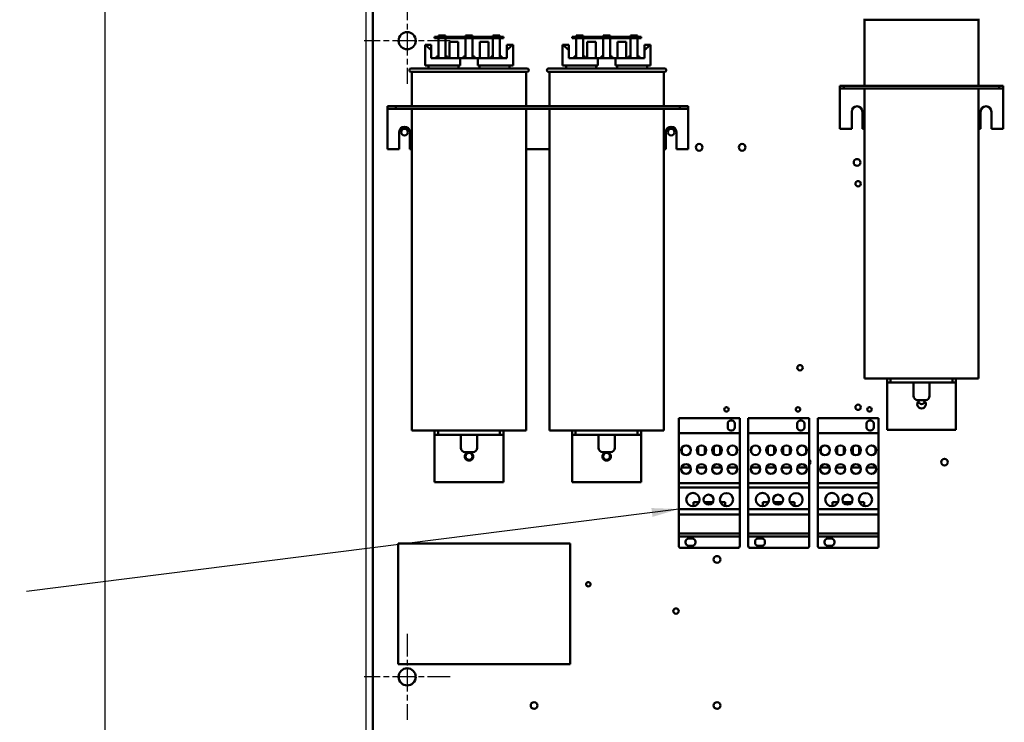
# Model space of a CAD drawing. Units: inches. Extents: x 4 to 172, y 2 to 134.
# Drawn here: x 34 to 62, y 55 to 75 of the extents above; entities that cross this region are included whole.
import ezdxf

# ---------------------------------------------------------------- set-up
doc = ezdxf.new("R2010")
doc.units = ezdxf.units.IN
doc.header["$LTSCALE"] = 8
doc.header["$MEASUREMENT"] = 0
doc.linetypes.add('CHAIN', pattern=[0.7087, 0.4724, -0.0591, 0.1181, -0.0591])
for name, color, linetype, lineweight in [('Center Mark (ANSI)', 7, 'Continuous', 25), ('Dimension (ANSI)', 7, 'Continuous', 25), ('Symbol (ANSI)', 7, 'Continuous', 25), ('Visible (ANSI)', 7, 'Continuous', 50)]:
    doc.layers.add(name, color=color, linetype=linetype, lineweight=lineweight)
doc.styles.add('Note Text (ANSI)', font='tahoma.ttf')
doc.dimstyles.new('Default (ANSI)', dxfattribs={"dimscale": 8, "dimtxt": 0.12, "dimasz": 0.098425, "dimexe": 0.125, "dimexo": 0.0625, "dimgap": 0.031496, "dimtad": 0, "dimtih": 1, "dimtoh": 1, "dimrnd": 1e-08, "dimzin": 0, "dimdsep": 46, "dimtxsty": 'Note Text (ANSI)', "dimcen": 0.09, "dimdle": 0.393701, "dimclrd": 256, "dimclre": 256, "dimclrt": 256, "dimadec": 0, "dimazin": 1, "dimtfac": 1, "dimtofl": 0, "dimtmove": 0, "dimatfit": 3, "dimfxl": 1, "dimtolj": 1, "dimtzin": 4, "dimlwd": -1, "dimlwe": -1, "dimarcsym": 0})
doc.dimstyles.new('Default (ANSI)$7', dxfattribs={"dimscale": 8, "dimtxt": 0.12, "dimasz": 0.098425, "dimexe": 0.125, "dimexo": 0.0625, "dimgap": 0.031496, "dimtad": 0, "dimtih": 1, "dimtoh": 1, "dimrnd": 1e-08, "dimzin": 0, "dimdsep": 46, "dimtxsty": 'Note Text (ANSI)', "dimcen": 0.09, "dimdle": 0.393701, "dimclrd": 256, "dimclre": 256, "dimclrt": 256, "dimadec": 0, "dimazin": 1, "dimtfac": 1, "dimtofl": 0, "dimtmove": 0, "dimatfit": 3, "dimfxl": 1, "dimtolj": 1, "dimtzin": 4, "dimlwd": -1, "dimlwe": -1, "dimarcsym": 0})

# ---------------------------------------------------------------- blocks, each defined once
blk = doc.blocks.new('*D29')
at = {"layer": 'Defpoints', "color": 0, "transparency": 16777216}
for p in [(36.271, 78.102), (44.325, 78.102), (44.293, 33.102)]:
    blk.add_point(p, dxfattribs=at)
at = {"layer": 'Dimension (ANSI)', "transparency": 16777216}
for p, q in [((43.825, 78.102), (35.271, 78.102)), ((36.271, 77.315), (36.271, 50.551)), ((36.271, 33.89), (36.271, 49.048)), ((43.793, 33.102), (35.271, 33.102))]:
    blk.add_line(p, q, dxfattribs=at)
for points in [[(36.14, 77.315), (36.403, 77.315), (36.271, 78.102)], [(36.14, 33.89), (36.403, 33.89), (36.271, 33.102)]]:
    blk.add_solid(points, dxfattribs=at)
at = {"layer": 'Dimension (ANSI)', "transparency": 16777216, "insert": (34.67, 50.299), "char_height": 0.96, "attachment_point": 1, "style": 'Note Text (ANSI)'}
blk.add_mtext('\\A1;45.00', dxfattribs=at)
blk = doc.blocks.new('*D38')
at = {"layer": 'Defpoints', "color": 0, "transparency": 16777216}
for p in [(90.057, 86.1), (43.867, 50.156), (90.057, 48.395)]:
    blk.add_point(p, dxfattribs=at)
at = {"layer": 'Dimension (ANSI)', "transparency": 16777216}
for p, q in [((43.867, 50.656), (43.867, 87.1)), ((90.057, 48.895), (90.057, 87.1)), ((44.654, 86.1), (60.107, 86.1)), ((89.269, 86.1), (63.814, 86.1))]:
    blk.add_line(p, q, dxfattribs=at)
for points in [[(44.654, 86.231), (44.654, 85.968), (43.867, 86.1)], [(89.269, 86.231), (89.269, 85.968), (90.057, 86.1)]]:
    blk.add_solid(points, dxfattribs=at)
at = {"layer": 'Dimension (ANSI)', "transparency": 16777216, "insert": (60.359, 86.599), "char_height": 0.96, "attachment_point": 1, "style": 'Note Text (ANSI)'}
blk.add_mtext('\\A1;46.19', dxfattribs=at)

msp = doc.modelspace()

# ---------------------------------------------------------------- linework, layer by layer
at = {"layer": 'Center Mark (ANSI)', "linetype": 'CHAIN', "ltscale": 0.173502}
for p, q in [((45.057, 75.752), (45.057, 73.252)), ((46.307, 74.502), (43.807, 74.502)), ((45.057, 57.252), (45.057, 54.752)), ((46.307, 56.002), (43.807, 56.002))]:
    msp.add_line(p, q, dxfattribs=at)
at = {"layer": 'Visible (ANSI)'}
for p, q in [((44.057, 77.834), (44.057, 49.174)), ((61.696, 75.114), (58.326, 75.114)), ((58.351, 75.114), (58.351, 73.188)), ((61.671, 75.114), (61.671, 73.188)), ((46.105, 74.612), (45.855, 74.612)), ((45.855, 74.612), (45.855, 74.572)), ((45.855, 74.572), (46.105, 74.572)), ((45.971, 74.612), (45.971, 74.652)), ((45.971, 74.652), (46.171, 74.652)), ((45.971, 73.995), (45.971, 74.572)), ((46.105, 74.572), (46.105, 74.612)), ((47.605, 74.612), (46.105, 74.612)), ((46.105, 74.572), (47.605, 74.572)), ((46.171, 74.612), (46.171, 74.652)), ((46.171, 74.572), (46.171, 73.995)), ((46.289, 73.995), (46.289, 74.472)), ((46.539, 74.472), (46.289, 74.472)), ((46.539, 73.995), (46.539, 74.472)), ((46.755, 74.652), (46.955, 74.652)), ((46.755, 74.612), (46.755, 74.652)), ((46.755, 73.995), (46.755, 74.572)), ((46.955, 74.612), (46.955, 74.652)), ((46.955, 74.572), (46.955, 73.995)), ((47.421, 74.472), (47.171, 74.472)), ((47.171, 73.995), (47.171, 74.472)), ((47.421, 73.995), (47.421, 74.472)), ((47.551, 74.612), (47.551, 74.652)), ((47.551, 74.652), (47.751, 74.652)), ((47.551, 73.995), (47.551, 74.572)), ((47.855, 74.612), (47.605, 74.612)), ((47.605, 74.612), (47.605, 74.572)), ((47.605, 74.572), (47.855, 74.572)), ((47.751, 74.612), (47.751, 74.652)), ((47.751, 74.572), (47.751, 73.995)), ((47.855, 74.572), (47.855, 74.612)), ((50.105, 74.612), (49.855, 74.612)), ((49.855, 74.612), (49.855, 74.572)), ((49.855, 74.572), (50.105, 74.572)), ((49.971, 74.612), (49.971, 74.652)), ((49.971, 74.652), (50.171, 74.652)), ((49.971, 73.995), (49.971, 74.572)), ((50.105, 74.572), (50.105, 74.612)), ((51.605, 74.612), (50.105, 74.612)), ((50.105, 74.572), (51.605, 74.572)), ((50.171, 74.612), (50.171, 74.652)), ((50.171, 74.572), (50.171, 73.995)), ((50.289, 73.995), (50.289, 74.472)), ((50.539, 74.472), (50.289, 74.472)), ((50.539, 73.995), (50.539, 74.472)), ((50.755, 74.652), (50.955, 74.652)), ((50.755, 74.612), (50.755, 74.652)), ((50.755, 73.995), (50.755, 74.572)), ((50.955, 74.612), (50.955, 74.652)), ((50.955, 74.572), (50.955, 73.995)), ((51.421, 74.472), (51.171, 74.472)), ((51.171, 73.995), (51.171, 74.472)), ((51.421, 73.995), (51.421, 74.472)), ((51.551, 74.612), (51.551, 74.652)), ((51.551, 74.652), (51.751, 74.652)), ((51.551, 73.995), (51.551, 74.572)), ((51.855, 74.612), (51.605, 74.612)), ((51.605, 74.612), (51.605, 74.572)), ((51.605, 74.572), (51.855, 74.572)), ((51.751, 74.612), (51.751, 74.652)), ((51.751, 74.572), (51.751, 73.995)), ((51.855, 74.572), (51.855, 74.612)), ((45.575, 73.785), (45.575, 74.385)), ((45.575, 74.385), (45.599, 74.385)), ((45.599, 74.385), (45.755, 74.385)), ((45.755, 74.385), (45.755, 74.245)), ((45.755, 73.995), (45.755, 74.245)), ((47.955, 74.385), (48.11, 74.385)), ((47.955, 74.245), (47.955, 74.385)), ((47.955, 73.995), (47.955, 74.245)), ((48.11, 74.385), (48.135, 74.385)), ((48.135, 73.785), (48.135, 74.385)), ((49.575, 73.785), (49.575, 74.385)), ((49.575, 74.385), (49.599, 74.385)), ((49.599, 74.385), (49.755, 74.385)), ((49.755, 74.385), (49.755, 74.245)), ((49.755, 73.995), (49.755, 74.245)), ((51.955, 74.385), (52.11, 74.385)), ((51.955, 74.245), (51.955, 74.385)), ((51.955, 73.995), (51.955, 74.245)), ((52.11, 74.385), (52.135, 74.385)), ((52.135, 73.785), (52.135, 74.385)), ((45.755, 73.995), (46.599, 73.995)), ((45.912, 74.045), (45.971, 74.045)), ((45.912, 74.045), (45.912, 73.995)), ((46.171, 74.045), (46.23, 74.045)), ((46.23, 73.995), (46.23, 74.045)), ((46.599, 73.995), (47.11, 73.995)), ((46.599, 73.785), (46.599, 73.995)), ((46.696, 74.045), (46.755, 74.045)), ((46.696, 74.045), (46.696, 73.995)), ((46.955, 74.045), (47.013, 74.045)), ((47.013, 73.995), (47.013, 74.045)), ((47.11, 73.995), (47.11, 73.785)), ((47.11, 73.995), (47.955, 73.995)), ((47.495, 74.045), (47.551, 74.045)), ((47.495, 74.045), (47.495, 73.995)), ((47.751, 74.045), (47.813, 74.045)), ((47.813, 73.995), (47.813, 74.045)), ((49.755, 73.995), (50.599, 73.995)), ((49.912, 74.045), (49.971, 74.045)), ((49.912, 74.045), (49.912, 73.995)), ((50.171, 74.045), (50.23, 74.045)), ((50.23, 73.995), (50.23, 74.045)), ((50.599, 73.995), (51.11, 73.995)), ((50.599, 73.785), (50.599, 73.995)), ((50.696, 74.045), (50.755, 74.045)), ((50.696, 74.045), (50.696, 73.995)), ((50.955, 74.045), (51.013, 74.045)), ((51.013, 73.995), (51.013, 74.045)), ((51.11, 73.995), (51.11, 73.785)), ((51.11, 73.995), (51.955, 73.995)), ((51.495, 74.045), (51.551, 74.045)), ((51.495, 74.045), (51.495, 73.995)), ((51.751, 74.045), (51.813, 74.045)), ((51.813, 73.995), (51.813, 74.045)), ((45.17, 73.695), (48.54, 73.695)), ((48.54, 73.595), (45.17, 73.595)), ((45.195, 73.595), (45.195, 72.595)), ((45.575, 73.785), (46.599, 73.785)), ((45.68, 73.695), (45.68, 73.785)), ((46.55, 73.695), (46.55, 73.785)), ((47.11, 73.785), (48.135, 73.785)), ((47.159, 73.785), (47.159, 73.695)), ((48.03, 73.695), (48.03, 73.785)), ((48.515, 73.595), (48.515, 72.595)), ((49.17, 73.695), (52.54, 73.695)), ((52.54, 73.595), (49.17, 73.595)), ((49.195, 73.595), (49.195, 72.595)), ((49.575, 73.785), (50.599, 73.785)), ((49.68, 73.695), (49.68, 73.785)), ((50.55, 73.695), (50.55, 73.785)), ((51.11, 73.785), (52.135, 73.785)), ((51.159, 73.785), (51.159, 73.695)), ((52.03, 73.695), (52.03, 73.785)), ((52.515, 73.595), (52.515, 72.595)), ((57.636, 73.188), (57.636, 73.114)), ((57.756, 73.188), (57.636, 73.188)), ((57.636, 73.114), (57.636, 73.039)), ((57.636, 73.114), (57.756, 73.114)), ((57.636, 73.039), (57.636, 71.938)), ((57.756, 73.188), (57.756, 73.114)), ((62.266, 73.188), (57.756, 73.188)), ((57.756, 73.114), (62.266, 73.114)), ((58.351, 73.114), (58.351, 64.684)), ((61.671, 73.114), (61.671, 64.684)), ((62.266, 73.188), (62.266, 73.114)), ((62.386, 73.188), (62.266, 73.188)), ((62.266, 73.114), (62.386, 73.114)), ((62.386, 73.188), (62.386, 73.114)), ((62.386, 73.039), (62.386, 73.114)), ((62.386, 73.039), (62.386, 71.938)), ((44.48, 72.595), (44.48, 72.521)), ((44.48, 72.595), (44.73, 72.595)), ((44.48, 72.521), (44.48, 72.446)), ((44.48, 72.521), (44.73, 72.521)), ((44.48, 72.446), (44.48, 71.345)), ((44.73, 72.595), (44.73, 72.521)), ((44.73, 72.595), (52.98, 72.595)), ((44.73, 72.521), (52.98, 72.521)), ((45.195, 72.521), (45.195, 63.165)), ((48.515, 72.521), (48.515, 63.165)), ((49.195, 72.521), (49.195, 63.165)), ((52.515, 72.521), (52.515, 63.165)), ((52.98, 72.595), (52.98, 72.521)), ((52.98, 72.595), (53.23, 72.595)), ((52.98, 72.521), (53.23, 72.521)), ((53.23, 72.595), (53.23, 72.521)), ((53.23, 72.446), (53.23, 72.521)), ((53.23, 72.446), (53.23, 71.345)), ((57.98, 71.938), (57.98, 72.438)), ((58.292, 72.438), (58.292, 71.938)), ((61.73, 71.938), (61.73, 72.438)), ((62.042, 72.438), (62.042, 71.938)), ((57.636, 71.938), (57.98, 71.938)), ((58.292, 71.938), (58.351, 71.938)), ((61.671, 71.938), (61.73, 71.938)), ((62.042, 71.938), (62.386, 71.938)), ((44.824, 71.345), (44.824, 71.845)), ((45.136, 71.845), (45.136, 71.345)), ((52.574, 71.345), (52.574, 71.845)), ((52.886, 71.845), (52.886, 71.345)), ((44.48, 71.345), (44.824, 71.345)), ((45.136, 71.345), (45.195, 71.345)), ((48.515, 71.345), (49.195, 71.345)), ((52.515, 71.345), (52.574, 71.345)), ((52.886, 71.345), (53.23, 71.345)), ((58.351, 64.684), (61.671, 64.684)), ((59.011, 64.684), (59.011, 64.559)), ((59.011, 64.559), (59.111, 64.559)), ((59.011, 64.559), (59.011, 64.434)), ((59.011, 64.434), (59.011, 63.184)), ((59.111, 64.684), (59.111, 64.559)), ((59.111, 64.559), (60.911, 64.559)), ((59.775, 64.559), (59.775, 64.179)), ((60.247, 64.559), (60.247, 64.179)), ((60.911, 64.559), (60.911, 64.684)), ((60.911, 64.559), (61.011, 64.559)), ((61.011, 64.684), (61.011, 64.559)), ((61.011, 64.434), (61.011, 64.559)), ((61.011, 64.434), (61.011, 63.184)), ((60.122, 64.054), (59.9, 64.054)), ((52.954, 63.522), (54.724, 63.522)), ((52.954, 63.522), (52.954, 63.092)), ((54.375, 63.259), (54.375, 63.37)), ((54.464, 63.459), (54.495, 63.459)), ((54.584, 63.37), (54.584, 63.259)), ((54.724, 63.092), (54.724, 63.522)), ((54.974, 63.522), (56.744, 63.522)), ((54.974, 63.522), (54.974, 63.092)), ((56.395, 63.259), (56.395, 63.37)), ((56.484, 63.459), (56.515, 63.459)), ((56.604, 63.37), (56.604, 63.259)), ((56.744, 63.092), (56.744, 63.522)), ((56.994, 63.522), (58.764, 63.522)), ((56.994, 63.522), (56.994, 63.092)), ((58.415, 63.259), (58.415, 63.37)), ((58.504, 63.459), (58.535, 63.459)), ((58.624, 63.37), (58.624, 63.259)), ((58.764, 63.092), (58.764, 63.522)), ((45.195, 63.165), (48.515, 63.165)), ((45.855, 63.165), (45.855, 63.04)), ((45.855, 63.04), (45.955, 63.04)), ((45.855, 63.04), (45.855, 62.915)), ((45.955, 63.165), (45.955, 63.04)), ((45.955, 63.04), (47.755, 63.04)), ((46.619, 63.04), (46.619, 62.66)), ((47.091, 63.04), (47.091, 62.66)), ((47.755, 63.04), (47.755, 63.165)), ((47.755, 63.04), (47.855, 63.04)), ((47.855, 63.165), (47.855, 63.04)), ((47.855, 62.915), (47.855, 63.04)), ((49.195, 63.165), (52.515, 63.165)), ((49.855, 63.165), (49.855, 63.04)), ((49.855, 63.04), (49.955, 63.04)), ((49.855, 63.04), (49.855, 62.915)), ((49.955, 63.165), (49.955, 63.04)), ((49.955, 63.04), (51.755, 63.04)), ((50.619, 63.04), (50.619, 62.66)), ((51.091, 63.04), (51.091, 62.66)), ((51.755, 63.04), (51.755, 63.165)), ((51.755, 63.04), (51.855, 63.04)), ((51.855, 63.165), (51.855, 63.04)), ((51.855, 62.915), (51.855, 63.04)), ((52.954, 63.092), (54.724, 63.092)), ((52.954, 63.092), (52.954, 61.634)), ((54.495, 63.17), (54.464, 63.17)), ((54.724, 61.634), (54.724, 63.092)), ((54.974, 63.092), (56.744, 63.092)), ((54.974, 63.092), (54.974, 61.634)), ((56.515, 63.17), (56.484, 63.17)), ((56.744, 61.634), (56.744, 63.092)), ((56.994, 63.092), (58.764, 63.092)), ((56.994, 63.092), (56.994, 61.634)), ((58.535, 63.17), (58.504, 63.17)), ((58.764, 61.634), (58.764, 63.092)), ((59.011, 63.184), (61.011, 63.184)), ((45.855, 62.915), (45.855, 61.665)), ((47.855, 62.915), (47.855, 61.665)), ((49.855, 62.915), (49.855, 61.665)), ((51.855, 62.915), (51.855, 61.665)), ((53.519, 62.694), (53.519, 62.49)), ((53.709, 62.694), (53.709, 62.49)), ((53.969, 62.695), (53.969, 62.49)), ((54.159, 62.695), (54.159, 62.49)), ((55.539, 62.694), (55.539, 62.49)), ((55.729, 62.694), (55.729, 62.49)), ((55.989, 62.695), (55.989, 62.49)), ((56.179, 62.695), (56.179, 62.49)), ((57.559, 62.694), (57.559, 62.49)), ((57.749, 62.694), (57.749, 62.49)), ((58.009, 62.695), (58.009, 62.49)), ((58.199, 62.695), (58.199, 62.49)), ((46.966, 62.535), (46.744, 62.535)), ((50.966, 62.535), (50.744, 62.535)), ((53.042, 62.525), (53.042, 62.659)), ((54.637, 62.66), (54.637, 62.525)), ((55.062, 62.525), (55.062, 62.659)), ((56.657, 62.66), (56.657, 62.525)), ((57.082, 62.525), (57.082, 62.659)), ((58.677, 62.66), (58.677, 62.525)), ((53.519, 62.149), (53.519, 62.092)), ((53.709, 62.149), (53.709, 62.092)), ((53.969, 62.149), (53.969, 62.092)), ((54.159, 62.149), (54.159, 62.092)), ((55.539, 62.149), (55.539, 62.092)), ((55.729, 62.149), (55.729, 62.092)), ((55.989, 62.149), (55.989, 62.092)), ((56.179, 62.149), (56.179, 62.092)), ((57.559, 62.149), (57.559, 62.092)), ((57.749, 62.149), (57.749, 62.092)), ((58.009, 62.149), (58.009, 62.092)), ((58.199, 62.149), (58.199, 62.092)), ((53.042, 62.092), (53.042, 62.114)), ((53.296, 62.092), (53.042, 62.092)), ((53.746, 62.092), (53.483, 62.092)), ((54.197, 62.092), (53.932, 62.092)), ((54.637, 62.092), (54.382, 62.092)), ((54.637, 62.114), (54.637, 62.092)), ((55.062, 62.092), (55.062, 62.114)), ((55.316, 62.092), (55.062, 62.092)), ((55.766, 62.092), (55.503, 62.092)), ((56.217, 62.092), (55.952, 62.092)), ((56.657, 62.092), (56.402, 62.092)), ((56.657, 62.114), (56.657, 62.092)), ((57.082, 62.092), (57.082, 62.114)), ((57.336, 62.092), (57.082, 62.092)), ((57.786, 62.092), (57.523, 62.092)), ((58.237, 62.092), (57.972, 62.092)), ((58.677, 62.092), (58.422, 62.092)), ((58.677, 62.114), (58.677, 62.092)), ((45.855, 61.665), (47.855, 61.665)), ((49.855, 61.665), (51.855, 61.665)), ((52.954, 61.634), (54.724, 61.634)), ((52.954, 61.634), (52.954, 61.506)), ((54.724, 61.506), (54.724, 61.634)), ((54.974, 61.634), (56.744, 61.634)), ((54.974, 61.634), (54.974, 61.506)), ((56.744, 61.506), (56.744, 61.634)), ((56.994, 61.634), (58.764, 61.634)), ((56.994, 61.634), (56.994, 61.506)), ((58.764, 61.506), (58.764, 61.634)), ((52.954, 61.506), (54.724, 61.506)), ((52.954, 61.506), (52.954, 60.882)), ((54.724, 60.882), (54.724, 61.506)), ((54.974, 61.506), (56.744, 61.506)), ((54.974, 61.506), (54.974, 60.882)), ((56.744, 60.882), (56.744, 61.506)), ((56.994, 61.506), (58.764, 61.506)), ((56.994, 61.506), (56.994, 60.882)), ((58.764, 60.882), (58.764, 61.506)), ((53.543, 61.082), (53.379, 61.082)), ((53.379, 61.082), (53.379, 60.965)), ((53.944, 61.082), (53.694, 61.082)), ((54.3, 61.082), (54.165, 61.082)), ((54.3, 60.97), (54.3, 61.082)), ((55.563, 61.082), (55.399, 61.082)), ((55.399, 61.082), (55.399, 60.965)), ((55.964, 61.082), (55.714, 61.082)), ((56.32, 61.082), (56.185, 61.082)), ((56.32, 60.97), (56.32, 61.082)), ((57.583, 61.082), (57.419, 61.082)), ((57.419, 61.082), (57.419, 60.965)), ((57.984, 61.082), (57.734, 61.082)), ((58.34, 61.082), (58.205, 61.082)), ((58.34, 60.97), (58.34, 61.082)), ((52.954, 60.882), (54.724, 60.882)), ((52.954, 60.882), (52.954, 60.721)), ((52.954, 60.721), (54.724, 60.721)), ((52.954, 60.721), (52.954, 60.172)), ((54.724, 60.721), (54.724, 60.882)), ((54.724, 60.172), (54.724, 60.721)), ((54.974, 60.882), (56.744, 60.882)), ((54.974, 60.882), (54.974, 60.721)), ((54.974, 60.721), (56.744, 60.721)), ((54.974, 60.721), (54.974, 60.172)), ((56.744, 60.721), (56.744, 60.882)), ((56.744, 60.172), (56.744, 60.721)), ((56.994, 60.882), (58.764, 60.882)), ((56.994, 60.882), (56.994, 60.721)), ((56.994, 60.721), (58.764, 60.721)), ((56.994, 60.721), (56.994, 60.172)), ((58.764, 60.721), (58.764, 60.882)), ((58.764, 60.172), (58.764, 60.721)), ((52.954, 60.172), (54.724, 60.172)), ((52.954, 60.172), (52.954, 60.082)), ((54.724, 60.082), (54.724, 60.172)), ((54.974, 60.172), (56.744, 60.172)), ((54.974, 60.172), (54.974, 60.082)), ((56.744, 60.082), (56.744, 60.172)), ((56.994, 60.172), (58.764, 60.172)), ((56.994, 60.172), (56.994, 60.082)), ((58.764, 60.082), (58.764, 60.172)), ((44.796, 59.877), (49.796, 59.877)), ((44.796, 56.377), (44.796, 59.877)), ((49.796, 59.877), (49.796, 56.377)), ((52.954, 60.082), (52.954, 59.812)), ((52.954, 60.082), (54.724, 60.082)), ((53.15, 59.906), (53.15, 59.937)), ((53.239, 60.026), (53.35, 60.026)), ((53.439, 59.937), (53.439, 59.906)), ((54.724, 59.812), (54.724, 60.082)), ((54.974, 60.082), (54.974, 59.812)), ((54.974, 60.082), (56.744, 60.082)), ((55.17, 59.906), (55.17, 59.937)), ((55.259, 60.026), (55.37, 60.026)), ((55.459, 59.937), (55.459, 59.906)), ((56.744, 59.812), (56.744, 60.082)), ((56.994, 60.082), (56.994, 59.812)), ((56.994, 60.082), (58.764, 60.082)), ((57.19, 59.906), (57.19, 59.937)), ((57.279, 60.026), (57.39, 60.026)), ((57.479, 59.937), (57.479, 59.906)), ((58.764, 59.812), (58.764, 60.082)), ((53.014, 59.752), (54.664, 59.752)), ((53.35, 59.817), (53.239, 59.817)), ((55.034, 59.752), (56.684, 59.752)), ((55.37, 59.817), (55.259, 59.817)), ((57.054, 59.752), (58.704, 59.752)), ((57.39, 59.817), (57.279, 59.817)), ((49.796, 56.377), (44.796, 56.377))]:
    msp.add_line(p, q, dxfattribs=at)
for centre, radius in [((45.057, 74.502), 0.25), ((44.98, 71.845), 0.098), ((52.73, 71.845), 0.098), ((53.547, 71.402), 0.098), ((54.797, 71.402), 0.098), ((58.136, 70.964), 0.098), ((58.167, 70.343), 0.078), ((56.477, 64.993), 0.078), ((54.339, 63.781), 0.065), ((56.419, 63.781), 0.065), ((58.167, 63.843), 0.078), ((58.499, 63.781), 0.065), ((53.164, 62.592), 0.14), ((53.614, 62.592), 0.14), ((54.064, 62.592), 0.14), ((54.514, 62.592), 0.14), ((55.184, 62.592), 0.139), ((55.634, 62.592), 0.139), ((56.084, 62.592), 0.14), ((56.534, 62.592), 0.14), ((57.204, 62.592), 0.14), ((57.654, 62.592), 0.14), ((58.104, 62.592), 0.14), ((58.554, 62.592), 0.14), ((46.855, 62.415), 0.098), ((50.855, 62.415), 0.098), ((53.164, 62.047), 0.14), ((53.614, 62.047), 0.14), ((54.064, 62.047), 0.14), ((54.514, 62.047), 0.14), ((55.184, 62.047), 0.139), ((55.634, 62.047), 0.139), ((56.084, 62.047), 0.14), ((56.534, 62.047), 0.14), ((57.204, 62.047), 0.14), ((57.654, 62.047), 0.14), ((58.104, 62.047), 0.14), ((58.554, 62.047), 0.14), ((60.68, 62.248), 0.098), ((53.365, 61.157), 0.193), ((53.819, 61.157), 0.146), ((54.342, 61.157), 0.192), ((55.385, 61.157), 0.193), ((55.839, 61.157), 0.146), ((56.362, 61.157), 0.192), ((57.405, 61.157), 0.193), ((57.859, 61.157), 0.146), ((58.382, 61.157), 0.192), ((54.065, 59.419), 0.098), ((50.322, 58.696), 0.065), ((52.872, 57.917), 0.078), ((45.057, 56.002), 0.25), ((48.745, 55.169), 0.098), ((54.065, 55.169), 0.098)]:
    msp.add_circle(centre, radius, dxfattribs=at)
for centre, radius, start, end in [((45.17, 73.645), 0.05, 90, 270), ((48.54, 73.645), 0.05, 270, 90), ((49.17, 73.645), 0.05, 90, 270), ((52.54, 73.645), 0.05, 270, 90), ((58.136, 72.438), 0.156, 0, 180), ((61.886, 72.438), 0.156, 0, 180), ((44.98, 71.845), 0.156, 0, 180), ((52.73, 71.845), 0.156, 0, 180), ((59.9, 64.179), 0.125, 180, 270), ((60.122, 64.179), 0.125, 270, 0), ((60.011, 63.934), 0.125, 106.2602, 73.7398), ((60.011, 64.034), 0.098, 191.713, 348.287), ((54.464, 63.37), 0.089, 90, 180), ((54.495, 63.37), 0.089, 0, 90), ((56.484, 63.37), 0.089, 90, 180), ((56.515, 63.37), 0.089, 0, 90), ((58.504, 63.37), 0.089, 90, 180), ((58.535, 63.37), 0.089, 0, 90), ((54.464, 63.259), 0.089, 180, 270), ((54.495, 63.259), 0.089, 270, 0), ((56.484, 63.259), 0.089, 180, 270), ((56.515, 63.259), 0.089, 270, 0), ((58.504, 63.259), 0.089, 180, 270), ((58.535, 63.259), 0.089, 270, 0), ((46.744, 62.66), 0.125, 180, 270), ((46.855, 62.415), 0.125, 106.2602, 73.7398), ((46.966, 62.66), 0.125, 270, 0), ((50.744, 62.66), 0.125, 180, 270), ((50.855, 62.415), 0.125, 106.2602, 73.7398), ((50.966, 62.66), 0.125, 270, 0), ((56.68, 62.248), 0.098, 310.9019, 49.0981), ((53.239, 59.937), 0.089, 90, 180), ((53.239, 59.906), 0.089, 180, 270), ((53.35, 59.937), 0.089, 0, 90), ((53.35, 59.906), 0.089, 270, 0), ((55.259, 59.937), 0.089, 90, 180), ((55.259, 59.906), 0.089, 180, 270), ((55.37, 59.937), 0.089, 0, 90), ((55.37, 59.906), 0.089, 270, 0), ((57.279, 59.937), 0.089, 90, 180), ((57.279, 59.906), 0.089, 180, 270), ((57.39, 59.937), 0.089, 0, 90), ((57.39, 59.906), 0.089, 270, 0), ((53.014, 59.812), 0.06, 180, 270), ((54.664, 59.812), 0.06, 270, 0), ((55.034, 59.812), 0.06, 180, 270), ((56.684, 59.812), 0.06, 270, 0), ((57.054, 59.812), 0.06, 180, 270), ((58.704, 59.812), 0.06, 270, 0)]:
    msp.add_arc(centre, radius, start, end, dxfattribs=at)
for centre, start_param, end_param in [((46.855, 74.472), 3.338169, 3.678343), ((46.855, 74.472), 5.746435, 6.086609), ((50.855, 74.472), 3.338169, 3.678343), ((50.855, 74.472), 5.746435, 6.086609)]:
    msp.add_ellipse(centre, major_axis=(1.28, 0), ratio=0.346087, start_param=start_param, end_param=end_param, dxfattribs=at)

# ---------------------------------------------------------------- dimensions: what is measured, and where the dimension line sits
at = {"layer": 'Dimension (ANSI)'}
for base, p1, p2, angle, override, picture, middle in [((90.057, 86.1), (43.867, 50.156), (90.057, 48.395), 180, {"dimgap": 0.031496, "dimtih": 0, "dimtoh": 0, "dimdec": 2, "dimtol": 0, "dimlim": 0, "dimtp": 0, "dimtm": 0, "dimtdec": 2, "dimatfit": 1}, '*D38', (61.961, 86.1)), ((36.271, 78.102), (44.293, 33.102), (44.325, 78.102), 270, {"dimgap": 0.031496, "dimdec": 2, "dimtol": 0, "dimlim": 0, "dimtp": 0, "dimtm": 0, "dimtdec": 2, "dimatfit": 1}, '*D29', (36.271, 49.799))]:
    dim = msp.add_linear_dim(base=base, p1=p1, p2=p2, angle=angle, dimstyle='Default (ANSI)', override=override, dxfattribs=at)
    dim.commit()
    dim.dimension.update_dxf_attribs({"geometry": picture, "text_midpoint": middle, "dimtype": 160})

# ---------------------------------------------------------------- leaders
at = {"layer": 'Symbol (ANSI)', "annotation_type": 0, "has_hookline": 1, "hookline_direction": 1}
for points, text_width in [([(73.43, 72.59), (67.449, 84.142), (34.314, 88.866)], 0.413), ([(52.954, 60.882), (33.991, 58.489)], 6.171)]:
    msp.add_leader(points, dimstyle='Default (ANSI)$7', override={"dimtad": 0}, dxfattribs=dict(at, text_width=text_width))

doc.saveas('drawing.dxf')
